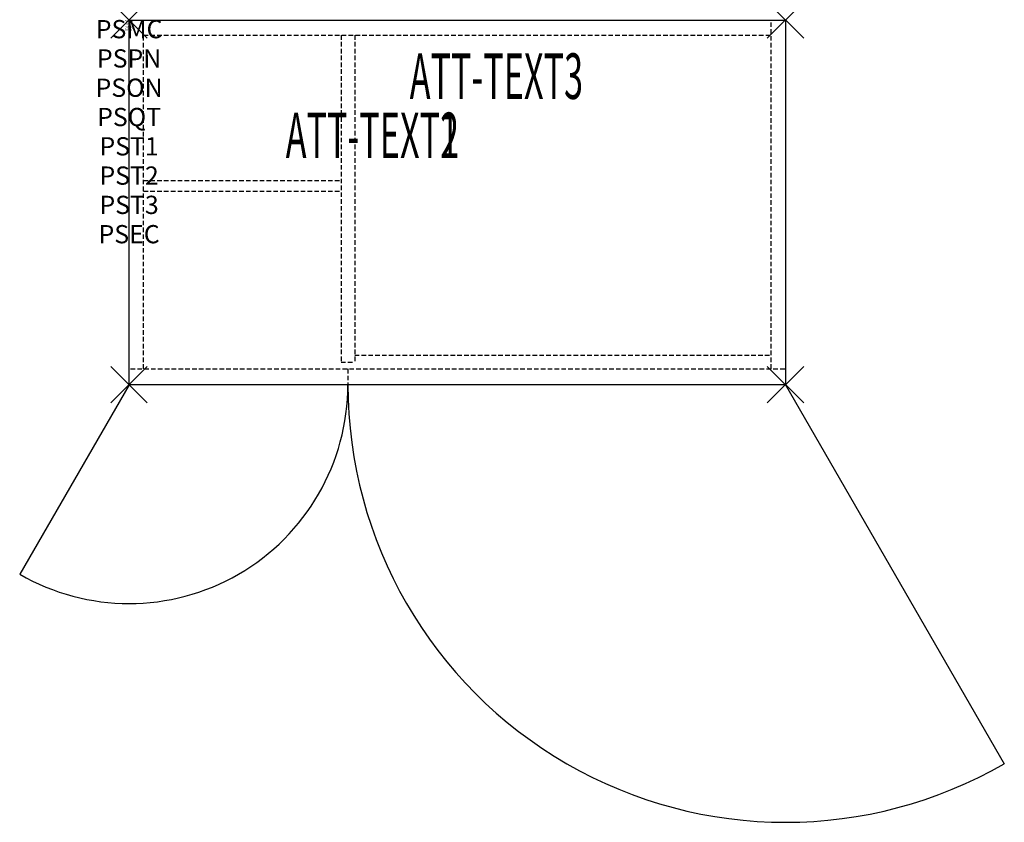
# Model space of a CAD drawing. Units: inches. Extents: x -6 to 48, y -44 to 0.
import ezdxf
from ezdxf.enums import TextEntityAlignment as Align

# ---------------------------------------------------------------- set-up
doc = ezdxf.new("R2010")
doc.units = ezdxf.units.IN
doc.header["$MEASUREMENT"] = 0
doc.header["$PDMODE"] = 3
doc.header["$PDSIZE"] = 1
doc.linetypes.add('HIDDEN', pattern=[0.375, 0.25, -0.125])
for name, color, linetype in [('A-FURN-P-ATT', 7, 'Continuous'), ('A-FURN-P-STORAGE', 30, 'Continuous'), ('A-FURN-P-STORAGE-ATTTEXT1', 30, 'Continuous'), ('A-FURN-P-STORAGE-ATTTEXT2', 30, 'Continuous'), ('A-FURN-P-STORAGE-ATTTEXT3', 30, 'Continuous'), ('A-FURN-P-STORAGE-SWING', 1, 'Continuous')]:
    doc.layers.add(name, color=color, linetype=linetype)
doc.styles.get("Standard").update_dxf_attribs({"font": 'arial.ttf'})

msp = doc.modelspace()

# ---------------------------------------------------------------- linework, layer by layer
at = {"layer": 'A-FURN-P-STORAGE'}
for p, q in [((0, 0), (36, 0)), ((0, -20), (0, 0)), ((36, 0), (36, -20)), ((36, -20), (0, -20))]:
    msp.add_line(p, q, dxfattribs=at)
at = {"layer": 'A-FURN-P-STORAGE', "linetype": 'HIDDEN'}
for p, q in [((0.789, -19.132), (0.789, 0)), ((35.211, -19.132), (35.211, 0)), ((0.789, -0.828), (35.211, -0.828)), ((11.625, -0.828), (11.625, -18.757)), ((12.375, -0.828), (12.375, -18.757)), ((0.789, -8.796), (11.625, -8.796)), ((0.789, -9.39), (11.625, -9.39)), ((11.625, -18.757), (12.375, -18.757)), ((12.375, -18.375), (35.211, -18.375)), ((0.082, -19.132), (36, -19.132)), ((12, -19.132), (12, -20))]:
    msp.add_line(p, q, dxfattribs=at)
at = {"layer": 'A-FURN-P-STORAGE'}
for p in [(0, 0), (36, 0), (0, -20), (36, -20)]:
    msp.add_point(p, dxfattribs=at)
at = {"layer": 'A-FURN-P-STORAGE-SWING'}
for p, q in [((0, -20), (-6, -30.392)), ((36, -20), (48, -40.785))]:
    msp.add_line(p, q, dxfattribs=at)
for centre, radius, start, end in [((0, -20), 12, 240, 0), ((36, -20), 24, 180, 300)]:
    msp.add_arc(centre, radius, start, end, dxfattribs=at)

# ---------------------------------------------------------------- texts
at = {"layer": 'A-FURN-P-ATT', "flags": 1}
for tag, text, height, p in [('PSMC', 'FFC', 1, (0, 0)), ('FWDMC', 'FFC', 0.1, (0, 0)), ('FWDPN', 'GWC1362076LD', 0.1, (0, -0.161)), ('FWDQT', '1', 0.1, (0, -0.482)), ('FWDSX', 'EURO HINGE_ARCH PULL_LAM SHELF_20D TOP', 0.1, (0, -0.321)), ('PSPN', 'GWC1362076LD', 1, (0, -1.606)), ('PSON', '.', 1, (0, -3.213)), ('PSQT', '1', 1, (0, -4.819)), ('PST1', '.', 1, (0, -6.426)), ('PST2', '.', 1, (0, -8.032)), ('PST3', '.', 1, (0, -9.638)), ('PSEC', '.', 1, (0, -11.245))]:
    msp.add_attdef(tag, text=text, height=height, dxfattribs=at).set_placement(p, align=Align.TOP_CENTER)
at = {"layer": 'A-FURN-P-STORAGE-ATTTEXT1', "width": 0.55}
msp.add_attdef('ATT-TEXT1', text='GWC1362076LD', height=2.5, dxfattribs=at).set_placement((13.344, -7.575), align=Align.CENTER)
at = {"layer": 'A-FURN-P-STORAGE-ATTTEXT2', "width": 0.55}
msp.add_attdef('ATT-TEXT2', text='36x20', height=2.5, dxfattribs=at).set_placement((13.344, -7.575), align=Align.CENTER)
at = {"layer": 'A-FURN-P-STORAGE-ATTTEXT3', "width": 0.55}
msp.add_attdef('ATT-TEXT3', text='76H', height=2.5, dxfattribs=at).set_placement((24.897, -4.328), align=Align.RIGHT)

doc.saveas('drawing.dxf')
